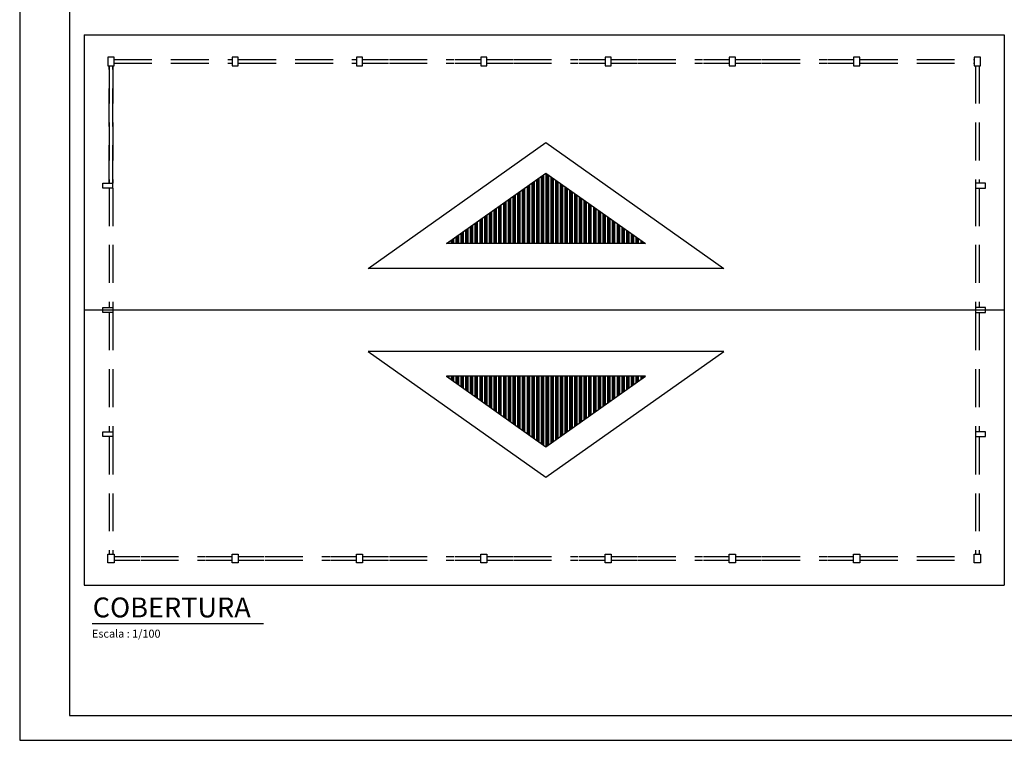
# Model space of a CAD drawing. Extents: x -4815 to 12476, y 14655 to 22855.
# Drawn here: x -4815 to -2835, y 14655 to 16105 of the extents above; entities that cross this region are included whole.
import ezdxf

# ---------------------------------------------------------------- set-up
doc = ezdxf.new("R2010")
doc.units = 0
doc.header["$LTSCALE"] = 200
doc.linetypes.add('DASHEDX2', pattern=[38.1, 25.4, -12.7])
for name, color, linetype in [('EDIFICACOES', 6, 'CONTINUOUS'), ('FOLHA2', 7, 'CONTINUOUS'), ('LFINA', 1, 'CONTINUOUS'), ('LTRAC', 2, 'CONTINUOUS'), ('PORTA', 3, 'CONTINUOUS'), ('TEXTO', 4, 'CONTINUOUS')]:
    doc.layers.add(name, color=color, linetype=linetype)
doc.styles.add('SANSSERIF', font='sanss___.ttf')
doc.styles.add('TIMES', font='simplex.shx')

# ---------------------------------------------------------------- blocks, each defined once
blk = doc.blocks.new('A$C40B85318')
at = {"layer": 'FOLHA2', "color": 1, "linetype": 'BYBLOCK'}
for p, q in [((0, 2900, -467.2), (0, 0, -467.2)), ((0, 0, -467.2), (4103, 0, -467.2))]:
    blk.add_line(p, q, dxfattribs=at)
at = {"layer": 'FOLHA2', "color": 0, "linetype": 'BYBLOCK'}
for p, q in [((100, 2850, -467.2), (100, 50, -467.2)), ((100, 50, -467.2), (4053, 50, -467.2))]:
    blk.add_line(p, q, dxfattribs=at)

msp = doc.modelspace()

# ---------------------------------------------------------------- hatches: boundary and pattern name
at = {"layer": 'LFINA'}
h = msp.add_hatch(dxfattribs=at)
h.set_pattern_fill('ANSI34', color=256, scale=0.5, angle=225, style=0)
h.set_pattern_definition([(90, (6897.82, 57938.003), (9.525, -2e-15), []), (90, (6896.233, 57939.59), (9.525, -2e-15), []), (90, (6894.645, 57941.178), (9.525, -2e-15), []), (90, (6893.058, 57942.765), (9.525, -2e-15), [])])
h.paths.add_polyline_path([(-3556.26, 15654.35), (-3756.56, 15796.08), (-3956.85, 15654.35)])
h = msp.add_hatch(dxfattribs=at)
h.set_pattern_fill('ANSI34', color=256, scale=0.5, angle=225, style=0)
h.set_pattern_definition([(270, (6897.82, -26896.354), (9.525, -2e-15), []), (270, (6896.233, -26897.942), (9.525, -2e-15), []), (270, (6894.645, -26899.529), (9.525, -2e-15), []), (270, (6893.058, -26901.117), (9.525, -2e-15), [])])
h.paths.add_polyline_path([(-3956.85, 15387.29), (-3756.56, 15245.57), (-3556.26, 15387.29)])

# ---------------------------------------------------------------- linework, layer by layer
at = {"layer": 'LFINA', "ltscale": 0.015}
msp.add_line((-4669.44, 14889.57), (-4324.68, 14889.57), dxfattribs=at)
at = {"layer": 'LTRAC', "linetype": 'DASHEDX2', "ltscale": 0.015}
for p, q in [((-4625.31, 16024.57), (-4573.06, 16024.57)), ((-4625.31, 16024.57), (-4387.81, 16024.57)), ((-4375.31, 16024.57), (-4323.06, 16024.57)), ((-4375.31, 16024.57), (-4137.81, 16024.57)), ((-4125.31, 16024.57), (-4073.06, 16024.57)), ((-4071.56, 16024.57), (-3941.56, 16024.57)), ((-3940.06, 16024.57), (-3887.81, 16024.57)), ((-3875.31, 16024.57), (-3823.06, 16024.57)), ((-3821.56, 16024.57), (-3691.56, 16024.57)), ((-3690.06, 16024.57), (-3637.81, 16024.57)), ((-3625.31, 16024.57), (-3573.06, 16024.57)), ((-3571.56, 16024.57), (-3441.56, 16024.57)), ((-3440.06, 16024.57), (-3387.81, 16024.57)), ((-3375.31, 16024.57), (-3323.06, 16024.57)), ((-3321.56, 16024.57), (-3191.56, 16024.57)), ((-3190.06, 16024.57), (-3137.81, 16024.57)), ((-3125.31, 16024.57), (-2895.31, 16024.57)), ((-4635.31, 16012.07), (-4635.31, 15775.82)), ((-4635.31, 15775.82), (-4635.31, 16012.07)), ((-4627.81, 16012.07), (-4627.81, 15775.82)), ((-4627.81, 15775.82), (-4627.81, 16012.07)), ((-4625.31, 16017.07), (-4573.06, 16017.07)), ((-4625.31, 16017.07), (-4387.81, 16017.07)), ((-4375.31, 16017.07), (-4323.06, 16017.07)), ((-4375.31, 16017.07), (-4137.81, 16017.07)), ((-4125.31, 16017.07), (-4073.06, 16017.07)), ((-4071.56, 16017.07), (-3941.56, 16017.07)), ((-3940.06, 16017.07), (-3887.81, 16017.07)), ((-3875.31, 16017.07), (-3823.06, 16017.07)), ((-3821.56, 16017.07), (-3691.56, 16017.07)), ((-3690.06, 16017.07), (-3637.81, 16017.07)), ((-3625.31, 16017.07), (-3573.06, 16017.07)), ((-3571.56, 16017.07), (-3441.56, 16017.07)), ((-3440.06, 16017.07), (-3387.81, 16017.07)), ((-3375.31, 16017.07), (-3323.06, 16017.07)), ((-3321.56, 16017.07), (-3191.56, 16017.07)), ((-3190.06, 16017.07), (-3137.81, 16017.07)), ((-3125.31, 16017.07), (-2895.31, 16017.07)), ((-2892.81, 16012.07), (-2892.81, 15775.82)), ((-2885.31, 16012.07), (-2885.31, 15775.82)), ((-4635.31, 15765.82), (-4635.31, 15525.82)), ((-4627.81, 15765.82), (-4627.81, 15775.82)), ((-4627.81, 15765.82), (-4627.81, 15525.82)), ((-2892.81, 15765.82), (-2892.81, 15525.82)), ((-2885.31, 15765.82), (-2885.31, 15525.82)), ((-4635.31, 15515.82), (-4635.31, 15275.82)), ((-4627.81, 15515.82), (-4627.81, 15275.82)), ((-2892.81, 15515.82), (-2892.81, 15438.66)), ((-2892.81, 15515.82), (-2892.81, 15275.82)), ((-2885.31, 15515.82), (-2885.31, 15438.66)), ((-2885.31, 15515.82), (-2885.31, 15275.82)), ((-4635.31, 15265.82), (-4635.31, 15029.57)), ((-4627.81, 15265.82), (-4627.81, 15029.57)), ((-2892.81, 15265.82), (-2892.81, 15029.57)), ((-2885.31, 15265.82), (-2885.31, 15029.57)), ((-4625.31, 15024.57), (-4573.06, 15024.57)), ((-4625.31, 15017.07), (-4573.06, 15017.07)), ((-4571.56, 15024.57), (-4441.56, 15024.57)), ((-4571.56, 15017.07), (-4441.56, 15017.07)), ((-4440.06, 15024.57), (-4387.81, 15024.57)), ((-4440.06, 15017.07), (-4387.81, 15017.07)), ((-4375.31, 15024.57), (-4323.06, 15024.57)), ((-4375.31, 15017.07), (-4323.06, 15017.07)), ((-4321.56, 15024.57), (-4191.56, 15024.57)), ((-4321.56, 15017.07), (-4191.56, 15017.07)), ((-4190.06, 15024.57), (-4137.81, 15024.57)), ((-4190.06, 15017.07), (-4137.81, 15017.07)), ((-4125.31, 15024.57), (-4073.06, 15024.57)), ((-4125.31, 15017.07), (-4073.06, 15017.07)), ((-4071.56, 15024.57), (-3941.56, 15024.57)), ((-4071.56, 15017.07), (-3941.56, 15017.07)), ((-3940.06, 15024.57), (-3887.81, 15024.57)), ((-3940.06, 15017.07), (-3887.81, 15017.07)), ((-3875.31, 15024.57), (-3823.06, 15024.57)), ((-3875.31, 15017.07), (-3823.06, 15017.07)), ((-3821.56, 15024.57), (-3691.56, 15024.57)), ((-3821.56, 15017.07), (-3691.56, 15017.07)), ((-3690.06, 15024.57), (-3637.81, 15024.57)), ((-3690.06, 15017.07), (-3637.81, 15017.07)), ((-3625.31, 15024.57), (-3573.06, 15024.57)), ((-3625.31, 15017.07), (-3573.06, 15017.07)), ((-3571.56, 15024.57), (-3441.56, 15024.57)), ((-3571.56, 15017.07), (-3441.56, 15017.07)), ((-3440.06, 15024.57), (-3387.81, 15024.57)), ((-3440.06, 15017.07), (-3387.81, 15017.07)), ((-3375.31, 15024.57), (-3323.06, 15024.57)), ((-3375.31, 15017.07), (-3323.06, 15017.07)), ((-3321.56, 15024.57), (-3191.56, 15024.57)), ((-3321.56, 15017.07), (-3191.56, 15017.07)), ((-3190.06, 15024.57), (-3137.81, 15024.57)), ((-3190.06, 15017.07), (-3137.81, 15017.07)), ((-3125.31, 15024.57), (-3115.25, 15024.57)), ((-3125.31, 15024.57), (-2895.31, 15024.57)), ((-3125.31, 15017.07), (-3115.25, 15017.07)), ((-3125.31, 15017.07), (-2895.31, 15017.07))]:
    msp.add_line(p, q, dxfattribs=at)
for points in [[(-4637.81, 16029.57), (-4637.81, 16012.07), (-4625.31, 16012.07), (-4625.31, 16029.57)], [(-4387.81, 16029.57), (-4387.81, 16012.07), (-4375.31, 16012.07), (-4375.31, 16029.57)], [(-4137.81, 16029.57), (-4137.81, 16012.07), (-4125.31, 16012.07), (-4125.31, 16029.57)], [(-3887.81, 16029.57), (-3887.81, 16012.07), (-3875.31, 16012.07), (-3875.31, 16029.57)], [(-3637.81, 16029.57), (-3637.81, 16012.07), (-3625.31, 16012.07), (-3625.31, 16029.57)], [(-3387.81, 16029.57), (-3387.81, 16012.07), (-3375.31, 16012.07), (-3375.31, 16029.57)], [(-3137.81, 16029.57), (-3137.81, 16012.07), (-3125.31, 16012.07), (-3125.31, 16029.57)], [(-2895.31, 16029.57), (-2895.31, 16012.07), (-2882.81, 16012.07), (-2882.81, 16029.57)], [(-2892.81, 15765.82), (-2872.81, 15765.82), (-2872.81, 15775.82), (-2892.81, 15775.82)], [(-4627.81, 15515.82), (-4647.81, 15515.82), (-4647.81, 15525.82), (-4627.81, 15525.82)], [(-2892.81, 15515.82), (-2872.81, 15515.82), (-2872.81, 15525.82), (-2892.81, 15525.82)], [(-4627.81, 15265.82), (-4647.81, 15265.82), (-4647.81, 15275.82), (-4627.81, 15275.82)], [(-2892.81, 15265.82), (-2872.81, 15265.82), (-2872.81, 15275.82), (-2892.81, 15275.82)], [(-4637.81, 15012.07), (-4637.81, 15029.57), (-4625.31, 15029.57), (-4625.31, 15012.07)], [(-4387.81, 15012.07), (-4387.81, 15029.57), (-4375.31, 15029.57), (-4375.31, 15012.07)], [(-4137.81, 15012.07), (-4137.81, 15029.57), (-4125.31, 15029.57), (-4125.31, 15012.07)], [(-3887.81, 15012.07), (-3887.81, 15029.57), (-3875.31, 15029.57), (-3875.31, 15012.07)], [(-3637.81, 15012.07), (-3637.81, 15029.57), (-3625.31, 15029.57), (-3625.31, 15012.07)], [(-3387.81, 15012.07), (-3387.81, 15029.57), (-3375.31, 15029.57), (-3375.31, 15012.07)], [(-3137.81, 15012.07), (-3137.81, 15029.57), (-3125.31, 15029.57), (-3125.31, 15012.07)], [(-2895.31, 15012.07), (-2895.31, 15029.57), (-2882.81, 15029.57), (-2882.81, 15012.07)]]:
    msp.add_lwpolyline(points, close=True, dxfattribs=at)
msp.add_lwpolyline([(-4627.81, 15765.82), (-4647.81, 15765.82), (-4647.81, 15775.82), (-4627.81, 15775.82)], dxfattribs=at)
at = {"layer": 'TEXTO'}
for p, q in [((-4685.31, 16074.57), (-4685.31, 14967.07)), ((-4685.31, 16074.57), (-2835.31, 16074.57)), ((-2835.31, 16074.57), (-2835.31, 14967.07)), ((-4685.31, 15520.82), (-2835.31, 15520.82)), ((-4685.31, 14967.07), (-2835.31, 14967.07))]:
    msp.add_line(p, q, dxfattribs=at)
for points in [[(-3756.56, 15857.33), (-3399.04, 15604.35), (-4114.08, 15604.35)], [(-3756.56, 15796.08), (-3556.26, 15654.35), (-3956.85, 15654.35)], [(-3756.56, 15184.32), (-3399.04, 15437.29), (-4114.08, 15437.29)], [(-3756.56, 15245.57), (-3556.26, 15387.29), (-3956.85, 15387.29)]]:
    msp.add_lwpolyline(points, close=True, dxfattribs=at)

# ---------------------------------------------------------------- block references
at = {"layer": 'EDIFICACOES', "color": 7}
msp.add_blockref('A$C40B85318', (-4814.99, 14654.78), dxfattribs=at)

# ---------------------------------------------------------------- texts
at = {"layer": 'PORTA', "color": 2, "ltscale": 0.015, "style": 'TIMES'}
msp.add_text('Escala : 1/100', height=16, dxfattribs=at).set_placement((-4669.61, 14861.42))
at = {"layer": 'TEXTO', "ltscale": 0.03, "style": 'SANSSERIF'}
msp.add_text('COBERTURA', height=40, dxfattribs=at).set_placement((-4668.09, 14902.13))

doc.saveas('drawing.dxf')
